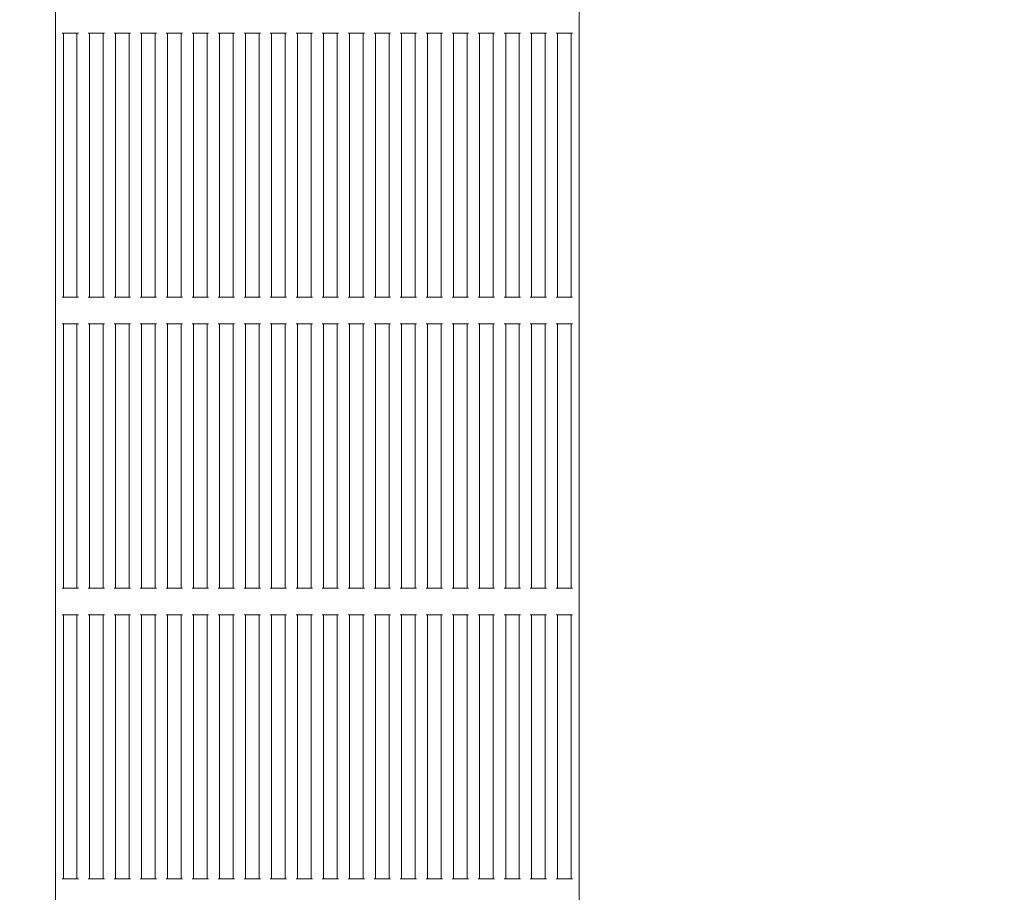
# Model space of a CAD drawing. Units: millimetres. Extents: x 6714 to 23787, y 8463 to 14708.
# Drawn here: x 11202 to 11569, y 10682 to 11007 of the extents above; entities that cross this region are included whole.
import ezdxf

# ---------------------------------------------------------------- set-up
doc = ezdxf.new("R2010")
doc.units = ezdxf.units.MM
doc.header["$LTSCALE"] = 75
doc.layers.add('Dimension (ISO)', color=7, linetype='Continuous', lineweight=18)
doc.layers.add('Visible (ISO)', color=7, linetype='Continuous', lineweight=18)
doc.layers.add('Fall Zone', color=5, linetype='Continuous', lineweight=20, true_color=0x0000ff)
doc.styles.add('Note Text (ISO)', font='tahoma.ttf')
doc.dimstyles.new('Aplay Dimension Styles M', dxfattribs={"dimscale": 75, "dimtxt": 2.5, "dimasz": 2.5, "dimexe": 3.175, "dimexo": 2, "dimgap": 0.762, "dimtad": 1, "dimdec": 1, "dimlfac": 0.001, "dimrnd": 1e-08, "dimzin": 0, "dimdsep": 46, "dimtxsty": 'Note Text (ISO)', "dimcen": 0.09, "dimdle": 10, "dimclrd": 256, "dimclre": 256, "dimclrt": 7, "dimadec": 0, "dimazin": 0, "dimtfac": 1.40208, "dimtofl": 0, "dimtmove": 0, "dimatfit": 3, "dimfxl": 1, "dimtolj": 1, "dimtzin": 0, "dimlwd": -1, "dimlwe": -1, "dimarcsym": 0})

# ---------------------------------------------------------------- blocks, each defined once
blk = doc.blocks.new('*D34')
at = {"layer": 'Defpoints', "color": 0, "transparency": 16777216}
for p in [(16453.24, 13812.5), (6962.93, 8462.5), (11312.92, 8462.5)]:
    blk.add_point(p, dxfattribs=at)
at = {"layer": 'Dimension (ISO)', "transparency": 16777216}
for p, q in [((16303.24, 13812.5), (6724.8, 13812.5)), ((6962.93, 13625), (6962.93, 8650)), ((11162.92, 8462.5), (6724.8, 8462.5))]:
    blk.add_line(p, q, dxfattribs=at)
for points in [[(6931.68, 13625), (6994.18, 13625), (6962.93, 13812.5)], [(6931.68, 8650), (6994.18, 8650), (6962.93, 8462.5)]]:
    blk.add_solid(points, dxfattribs=at)
at = {"layer": 'Dimension (ISO)', "color": 7, "transparency": 16777216, "insert": (6714.37, 11137.5), "char_height": 187.5, "attachment_point": 2, "rotation": 90, "style": 'Note Text (ISO)'}
blk.add_mtext('\\A1;5.4 m', dxfattribs=at)

msp = doc.modelspace()

# ---------------------------------------------------------------- linework, layer by layer
at = {"layer": 'Fall Zone'}
for centre in [(10312.92, 11427.5), (11312.92, 11427.5)]:
    msp.add_arc(centre, 1600, 270, 0, dxfattribs=at)
at = {"layer": 'Visible (ISO)'}
for p, q in [((11215.42, 10507.5), (11215.42, 11397.5)), ((11410.42, 10605.9), (11410.42, 11299.1)), ((11218.42, 11001.67), (11217.92, 11001.67)), ((11218.42, 11001.67), (11218.92, 11001.67)), ((11218.42, 10903.33), (11218.42, 11001.67)), ((11222.92, 11001.67), (11218.92, 11001.67)), ((11222.92, 11001.67), (11223.42, 11001.67)), ((11223.92, 11001.67), (11223.42, 11001.67)), ((11223.42, 10903.33), (11223.42, 11001.67)), ((11228.11, 11001.67), (11227.61, 11001.67)), ((11228.11, 11001.67), (11228.61, 11001.67)), ((11228.11, 10903.33), (11228.11, 11001.67)), ((11232.61, 11001.67), (11228.61, 11001.67)), ((11232.61, 11001.67), (11233.11, 11001.67)), ((11233.61, 11001.67), (11233.11, 11001.67)), ((11233.11, 10903.33), (11233.11, 11001.67)), ((11237.79, 11001.67), (11237.29, 11001.67)), ((11237.79, 11001.67), (11238.29, 11001.67)), ((11237.79, 10903.33), (11237.79, 11001.67)), ((11242.29, 11001.67), (11238.29, 11001.67)), ((11242.29, 11001.67), (11242.79, 11001.67)), ((11243.29, 11001.67), (11242.79, 11001.67)), ((11242.79, 10903.33), (11242.79, 11001.67)), ((11247.48, 11001.67), (11246.98, 11001.67)), ((11247.48, 11001.67), (11247.98, 11001.67)), ((11247.48, 10903.33), (11247.48, 11001.67)), ((11251.98, 11001.67), (11247.98, 11001.67)), ((11251.98, 11001.67), (11252.48, 11001.67)), ((11252.98, 11001.67), (11252.48, 11001.67)), ((11252.48, 10903.33), (11252.48, 11001.67)), ((11257.16, 11001.67), (11256.66, 11001.67)), ((11257.16, 11001.67), (11257.66, 11001.67)), ((11257.16, 10903.33), (11257.16, 11001.67)), ((11261.66, 11001.67), (11257.66, 11001.67)), ((11261.66, 11001.67), (11262.16, 11001.67)), ((11262.66, 11001.67), (11262.16, 11001.67)), ((11262.16, 10903.33), (11262.16, 11001.67)), ((11266.85, 11001.67), (11266.35, 11001.67)), ((11266.85, 11001.67), (11267.35, 11001.67)), ((11266.85, 10903.33), (11266.85, 11001.67)), ((11271.35, 11001.67), (11267.35, 11001.67)), ((11271.35, 11001.67), (11271.85, 11001.67)), ((11272.35, 11001.67), (11271.85, 11001.67)), ((11271.85, 10903.33), (11271.85, 11001.67)), ((11276.53, 11001.67), (11276.03, 11001.67)), ((11276.53, 11001.67), (11277.03, 11001.67)), ((11276.53, 10903.33), (11276.53, 11001.67)), ((11281.03, 11001.67), (11277.03, 11001.67)), ((11281.03, 11001.67), (11281.53, 11001.67)), ((11282.03, 11001.67), (11281.53, 11001.67)), ((11281.53, 10903.33), (11281.53, 11001.67)), ((11286.21, 11001.67), (11285.71, 11001.67)), ((11286.21, 11001.67), (11286.71, 11001.67)), ((11286.21, 10903.33), (11286.21, 11001.67)), ((11290.71, 11001.67), (11286.71, 11001.67)), ((11290.71, 11001.67), (11291.21, 11001.67)), ((11291.71, 11001.67), (11291.21, 11001.67)), ((11291.21, 10903.33), (11291.21, 11001.67)), ((11295.9, 11001.67), (11295.4, 11001.67)), ((11295.9, 11001.67), (11296.4, 11001.67)), ((11295.9, 10903.33), (11295.9, 11001.67)), ((11300.4, 11001.67), (11296.4, 11001.67)), ((11300.4, 11001.67), (11300.9, 11001.67)), ((11301.4, 11001.67), (11300.9, 11001.67)), ((11300.9, 10903.33), (11300.9, 11001.67)), ((11305.58, 11001.67), (11305.08, 11001.67)), ((11305.58, 11001.67), (11306.08, 11001.67)), ((11305.58, 10903.33), (11305.58, 11001.67)), ((11310.08, 11001.67), (11306.08, 11001.67)), ((11310.08, 11001.67), (11310.58, 11001.67)), ((11311.08, 11001.67), (11310.58, 11001.67)), ((11310.58, 10903.33), (11310.58, 11001.67)), ((11315.27, 11001.67), (11314.77, 11001.67)), ((11315.27, 11001.67), (11315.77, 11001.67)), ((11315.27, 10903.33), (11315.27, 11001.67)), ((11319.77, 11001.67), (11315.77, 11001.67)), ((11319.77, 11001.67), (11320.27, 11001.67)), ((11320.77, 11001.67), (11320.27, 11001.67)), ((11320.27, 10903.33), (11320.27, 11001.67)), ((11324.95, 11001.67), (11324.45, 11001.67)), ((11324.95, 11001.67), (11325.45, 11001.67)), ((11324.95, 10903.33), (11324.95, 11001.67)), ((11329.45, 11001.67), (11325.45, 11001.67)), ((11329.45, 11001.67), (11329.95, 11001.67)), ((11330.45, 11001.67), (11329.95, 11001.67)), ((11329.95, 10903.33), (11329.95, 11001.67)), ((11334.64, 11001.67), (11334.14, 11001.67)), ((11334.64, 11001.67), (11335.14, 11001.67)), ((11334.64, 10903.33), (11334.64, 11001.67)), ((11339.14, 11001.67), (11335.14, 11001.67)), ((11339.14, 11001.67), (11339.64, 11001.67)), ((11340.14, 11001.67), (11339.64, 11001.67)), ((11339.64, 10903.33), (11339.64, 11001.67)), ((11344.32, 11001.67), (11343.82, 11001.67)), ((11344.32, 11001.67), (11344.82, 11001.67)), ((11344.32, 10903.33), (11344.32, 11001.67)), ((11348.82, 11001.67), (11344.82, 11001.67)), ((11348.82, 11001.67), (11349.32, 11001.67)), ((11349.82, 11001.67), (11349.32, 11001.67)), ((11349.32, 10903.33), (11349.32, 11001.67)), ((11354, 11001.67), (11353.5, 11001.67)), ((11354, 11001.67), (11354.5, 11001.67)), ((11354, 10903.33), (11354, 11001.67)), ((11358.5, 11001.67), (11354.5, 11001.67)), ((11358.5, 11001.67), (11359, 11001.67)), ((11359.5, 11001.67), (11359, 11001.67)), ((11359, 10903.33), (11359, 11001.67)), ((11363.69, 11001.67), (11363.19, 11001.67)), ((11363.69, 11001.67), (11364.19, 11001.67)), ((11363.69, 10903.33), (11363.69, 11001.67)), ((11368.19, 11001.67), (11364.19, 11001.67)), ((11368.19, 11001.67), (11368.69, 11001.67)), ((11369.19, 11001.67), (11368.69, 11001.67)), ((11368.69, 10903.33), (11368.69, 11001.67)), ((11373.37, 11001.67), (11372.87, 11001.67)), ((11373.37, 11001.67), (11373.87, 11001.67)), ((11373.37, 10903.33), (11373.37, 11001.67)), ((11377.87, 11001.67), (11373.87, 11001.67)), ((11377.87, 11001.67), (11378.37, 11001.67)), ((11378.87, 11001.67), (11378.37, 11001.67)), ((11378.37, 10903.33), (11378.37, 11001.67)), ((11383.06, 11001.67), (11382.56, 11001.67)), ((11383.06, 11001.67), (11383.56, 11001.67)), ((11383.06, 10903.33), (11383.06, 11001.67)), ((11387.56, 11001.67), (11383.56, 11001.67)), ((11387.56, 11001.67), (11388.06, 11001.67)), ((11388.56, 11001.67), (11388.06, 11001.67)), ((11388.06, 10903.33), (11388.06, 11001.67)), ((11392.74, 11001.67), (11392.24, 11001.67)), ((11392.74, 11001.67), (11393.24, 11001.67)), ((11392.74, 10903.33), (11392.74, 11001.67)), ((11397.24, 11001.67), (11393.24, 11001.67)), ((11397.24, 11001.67), (11397.74, 11001.67)), ((11398.24, 11001.67), (11397.74, 11001.67)), ((11397.74, 10903.33), (11397.74, 11001.67)), ((11402.42, 11001.67), (11401.92, 11001.67)), ((11402.42, 11001.67), (11402.92, 11001.67)), ((11402.42, 10903.33), (11402.42, 11001.67)), ((11406.92, 11001.67), (11402.92, 11001.67)), ((11406.92, 11001.67), (11407.42, 11001.67)), ((11407.92, 11001.67), (11407.42, 11001.67)), ((11407.42, 10903.33), (11407.42, 11001.67)), ((11217.92, 10903.33), (11218.42, 10903.33)), ((11218.92, 10903.33), (11218.42, 10903.33)), ((11218.92, 10903.33), (11222.92, 10903.33)), ((11223.42, 10903.33), (11222.92, 10903.33)), ((11223.42, 10903.33), (11223.92, 10903.33)), ((11227.61, 10903.33), (11228.11, 10903.33)), ((11228.61, 10903.33), (11228.11, 10903.33)), ((11228.61, 10903.33), (11232.61, 10903.33)), ((11233.11, 10903.33), (11232.61, 10903.33)), ((11233.11, 10903.33), (11233.61, 10903.33)), ((11237.29, 10903.33), (11237.79, 10903.33)), ((11238.29, 10903.33), (11237.79, 10903.33)), ((11238.29, 10903.33), (11242.29, 10903.33)), ((11242.79, 10903.33), (11242.29, 10903.33)), ((11242.79, 10903.33), (11243.29, 10903.33)), ((11246.98, 10903.33), (11247.48, 10903.33)), ((11247.98, 10903.33), (11247.48, 10903.33)), ((11247.98, 10903.33), (11251.98, 10903.33)), ((11252.48, 10903.33), (11251.98, 10903.33)), ((11252.48, 10903.33), (11252.98, 10903.33)), ((11256.66, 10903.33), (11257.16, 10903.33)), ((11257.66, 10903.33), (11257.16, 10903.33)), ((11257.66, 10903.33), (11261.66, 10903.33)), ((11262.16, 10903.33), (11261.66, 10903.33)), ((11262.16, 10903.33), (11262.66, 10903.33)), ((11266.35, 10903.33), (11266.85, 10903.33)), ((11267.35, 10903.33), (11266.85, 10903.33)), ((11267.35, 10903.33), (11271.35, 10903.33)), ((11271.85, 10903.33), (11271.35, 10903.33)), ((11271.85, 10903.33), (11272.35, 10903.33)), ((11276.03, 10903.33), (11276.53, 10903.33)), ((11277.03, 10903.33), (11276.53, 10903.33)), ((11277.03, 10903.33), (11281.03, 10903.33)), ((11281.53, 10903.33), (11281.03, 10903.33)), ((11281.53, 10903.33), (11282.03, 10903.33)), ((11285.71, 10903.33), (11286.21, 10903.33)), ((11286.71, 10903.33), (11286.21, 10903.33)), ((11286.71, 10903.33), (11290.71, 10903.33)), ((11291.21, 10903.33), (11290.71, 10903.33)), ((11291.21, 10903.33), (11291.71, 10903.33)), ((11295.4, 10903.33), (11295.9, 10903.33)), ((11296.4, 10903.33), (11295.9, 10903.33)), ((11296.4, 10903.33), (11300.4, 10903.33)), ((11300.9, 10903.33), (11300.4, 10903.33)), ((11300.9, 10903.33), (11301.4, 10903.33)), ((11305.08, 10903.33), (11305.58, 10903.33)), ((11306.08, 10903.33), (11305.58, 10903.33)), ((11306.08, 10903.33), (11310.08, 10903.33)), ((11310.58, 10903.33), (11310.08, 10903.33)), ((11310.58, 10903.33), (11311.08, 10903.33)), ((11314.77, 10903.33), (11315.27, 10903.33)), ((11315.77, 10903.33), (11315.27, 10903.33)), ((11315.77, 10903.33), (11319.77, 10903.33)), ((11320.27, 10903.33), (11319.77, 10903.33)), ((11320.27, 10903.33), (11320.77, 10903.33)), ((11324.45, 10903.33), (11324.95, 10903.33)), ((11325.45, 10903.33), (11324.95, 10903.33)), ((11325.45, 10903.33), (11329.45, 10903.33)), ((11329.95, 10903.33), (11329.45, 10903.33)), ((11329.95, 10903.33), (11330.45, 10903.33)), ((11334.14, 10903.33), (11334.64, 10903.33)), ((11335.14, 10903.33), (11334.64, 10903.33)), ((11335.14, 10903.33), (11339.14, 10903.33)), ((11339.64, 10903.33), (11339.14, 10903.33)), ((11339.64, 10903.33), (11340.14, 10903.33)), ((11343.82, 10903.33), (11344.32, 10903.33)), ((11344.82, 10903.33), (11344.32, 10903.33)), ((11344.82, 10903.33), (11348.82, 10903.33)), ((11349.32, 10903.33), (11348.82, 10903.33)), ((11349.32, 10903.33), (11349.82, 10903.33)), ((11353.5, 10903.33), (11354, 10903.33)), ((11354.5, 10903.33), (11354, 10903.33)), ((11354.5, 10903.33), (11358.5, 10903.33)), ((11359, 10903.33), (11358.5, 10903.33)), ((11359, 10903.33), (11359.5, 10903.33)), ((11363.19, 10903.33), (11363.69, 10903.33)), ((11364.19, 10903.33), (11363.69, 10903.33)), ((11364.19, 10903.33), (11368.19, 10903.33)), ((11368.69, 10903.33), (11368.19, 10903.33)), ((11368.69, 10903.33), (11369.19, 10903.33)), ((11372.87, 10903.33), (11373.37, 10903.33)), ((11373.87, 10903.33), (11373.37, 10903.33)), ((11373.87, 10903.33), (11377.87, 10903.33)), ((11378.37, 10903.33), (11377.87, 10903.33)), ((11378.37, 10903.33), (11378.87, 10903.33)), ((11382.56, 10903.33), (11383.06, 10903.33)), ((11383.56, 10903.33), (11383.06, 10903.33)), ((11383.56, 10903.33), (11387.56, 10903.33)), ((11388.06, 10903.33), (11387.56, 10903.33)), ((11388.06, 10903.33), (11388.56, 10903.33)), ((11392.24, 10903.33), (11392.74, 10903.33)), ((11393.24, 10903.33), (11392.74, 10903.33)), ((11393.24, 10903.33), (11397.24, 10903.33)), ((11397.74, 10903.33), (11397.24, 10903.33)), ((11397.74, 10903.33), (11398.24, 10903.33)), ((11401.92, 10903.33), (11402.42, 10903.33)), ((11402.92, 10903.33), (11402.42, 10903.33)), ((11402.92, 10903.33), (11406.92, 10903.33)), ((11407.42, 10903.33), (11406.92, 10903.33)), ((11407.42, 10903.33), (11407.92, 10903.33)), ((11218.42, 10893.33), (11217.92, 10893.33)), ((11218.42, 10795), (11218.42, 10893.33)), ((11218.42, 10893.33), (11218.92, 10893.33)), ((11222.92, 10893.33), (11218.92, 10893.33)), ((11222.92, 10893.33), (11223.42, 10893.33)), ((11223.42, 10795), (11223.42, 10893.33)), ((11223.92, 10893.33), (11223.42, 10893.33)), ((11228.11, 10893.33), (11227.61, 10893.33)), ((11228.11, 10795), (11228.11, 10893.33)), ((11228.11, 10893.33), (11228.61, 10893.33)), ((11232.61, 10893.33), (11228.61, 10893.33)), ((11232.61, 10893.33), (11233.11, 10893.33)), ((11233.11, 10795), (11233.11, 10893.33)), ((11233.61, 10893.33), (11233.11, 10893.33)), ((11237.79, 10893.33), (11237.29, 10893.33)), ((11237.79, 10795), (11237.79, 10893.33)), ((11237.79, 10893.33), (11238.29, 10893.33)), ((11242.29, 10893.33), (11238.29, 10893.33)), ((11242.29, 10893.33), (11242.79, 10893.33)), ((11242.79, 10795), (11242.79, 10893.33)), ((11243.29, 10893.33), (11242.79, 10893.33)), ((11247.48, 10893.33), (11246.98, 10893.33)), ((11247.48, 10795), (11247.48, 10893.33)), ((11247.48, 10893.33), (11247.98, 10893.33)), ((11251.98, 10893.33), (11247.98, 10893.33)), ((11251.98, 10893.33), (11252.48, 10893.33)), ((11252.48, 10795), (11252.48, 10893.33)), ((11252.98, 10893.33), (11252.48, 10893.33)), ((11257.16, 10893.33), (11256.66, 10893.33)), ((11257.16, 10795), (11257.16, 10893.33)), ((11257.16, 10893.33), (11257.66, 10893.33)), ((11261.66, 10893.33), (11257.66, 10893.33)), ((11261.66, 10893.33), (11262.16, 10893.33)), ((11262.16, 10795), (11262.16, 10893.33)), ((11262.66, 10893.33), (11262.16, 10893.33)), ((11266.85, 10893.33), (11266.35, 10893.33)), ((11266.85, 10795), (11266.85, 10893.33)), ((11266.85, 10893.33), (11267.35, 10893.33)), ((11271.35, 10893.33), (11267.35, 10893.33)), ((11271.35, 10893.33), (11271.85, 10893.33)), ((11271.85, 10795), (11271.85, 10893.33)), ((11272.35, 10893.33), (11271.85, 10893.33)), ((11276.53, 10893.33), (11276.03, 10893.33)), ((11276.53, 10795), (11276.53, 10893.33)), ((11276.53, 10893.33), (11277.03, 10893.33)), ((11281.03, 10893.33), (11277.03, 10893.33)), ((11281.03, 10893.33), (11281.53, 10893.33)), ((11281.53, 10795), (11281.53, 10893.33)), ((11282.03, 10893.33), (11281.53, 10893.33)), ((11286.21, 10893.33), (11285.71, 10893.33)), ((11286.21, 10795), (11286.21, 10893.33)), ((11286.21, 10893.33), (11286.71, 10893.33)), ((11290.71, 10893.33), (11286.71, 10893.33)), ((11290.71, 10893.33), (11291.21, 10893.33)), ((11291.21, 10795), (11291.21, 10893.33)), ((11291.71, 10893.33), (11291.21, 10893.33)), ((11295.9, 10893.33), (11295.4, 10893.33)), ((11295.9, 10795), (11295.9, 10893.33)), ((11295.9, 10893.33), (11296.4, 10893.33)), ((11300.4, 10893.33), (11296.4, 10893.33)), ((11300.4, 10893.33), (11300.9, 10893.33)), ((11300.9, 10795), (11300.9, 10893.33)), ((11301.4, 10893.33), (11300.9, 10893.33)), ((11305.58, 10893.33), (11305.08, 10893.33)), ((11305.58, 10795), (11305.58, 10893.33)), ((11305.58, 10893.33), (11306.08, 10893.33)), ((11310.08, 10893.33), (11306.08, 10893.33)), ((11310.08, 10893.33), (11310.58, 10893.33)), ((11310.58, 10795), (11310.58, 10893.33)), ((11311.08, 10893.33), (11310.58, 10893.33)), ((11315.27, 10893.33), (11314.77, 10893.33)), ((11315.27, 10795), (11315.27, 10893.33)), ((11315.27, 10893.33), (11315.77, 10893.33)), ((11319.77, 10893.33), (11315.77, 10893.33)), ((11319.77, 10893.33), (11320.27, 10893.33)), ((11320.27, 10795), (11320.27, 10893.33)), ((11320.77, 10893.33), (11320.27, 10893.33)), ((11324.95, 10893.33), (11324.45, 10893.33)), ((11324.95, 10795), (11324.95, 10893.33)), ((11324.95, 10893.33), (11325.45, 10893.33)), ((11329.45, 10893.33), (11325.45, 10893.33)), ((11329.45, 10893.33), (11329.95, 10893.33)), ((11329.95, 10795), (11329.95, 10893.33)), ((11330.45, 10893.33), (11329.95, 10893.33)), ((11334.64, 10893.33), (11334.14, 10893.33)), ((11334.64, 10795), (11334.64, 10893.33)), ((11334.64, 10893.33), (11335.14, 10893.33)), ((11339.14, 10893.33), (11335.14, 10893.33)), ((11339.14, 10893.33), (11339.64, 10893.33)), ((11339.64, 10795), (11339.64, 10893.33)), ((11340.14, 10893.33), (11339.64, 10893.33)), ((11344.32, 10893.33), (11343.82, 10893.33)), ((11344.32, 10795), (11344.32, 10893.33)), ((11344.32, 10893.33), (11344.82, 10893.33)), ((11348.82, 10893.33), (11344.82, 10893.33)), ((11348.82, 10893.33), (11349.32, 10893.33)), ((11349.32, 10795), (11349.32, 10893.33)), ((11349.82, 10893.33), (11349.32, 10893.33)), ((11354, 10893.33), (11353.5, 10893.33)), ((11354, 10795), (11354, 10893.33)), ((11354, 10893.33), (11354.5, 10893.33)), ((11358.5, 10893.33), (11354.5, 10893.33)), ((11358.5, 10893.33), (11359, 10893.33)), ((11359, 10795), (11359, 10893.33)), ((11359.5, 10893.33), (11359, 10893.33)), ((11363.69, 10893.33), (11363.19, 10893.33)), ((11363.69, 10795), (11363.69, 10893.33)), ((11363.69, 10893.33), (11364.19, 10893.33)), ((11368.19, 10893.33), (11364.19, 10893.33)), ((11368.19, 10893.33), (11368.69, 10893.33)), ((11368.69, 10795), (11368.69, 10893.33)), ((11369.19, 10893.33), (11368.69, 10893.33)), ((11373.37, 10893.33), (11372.87, 10893.33)), ((11373.37, 10795), (11373.37, 10893.33)), ((11373.37, 10893.33), (11373.87, 10893.33)), ((11377.87, 10893.33), (11373.87, 10893.33)), ((11377.87, 10893.33), (11378.37, 10893.33)), ((11378.37, 10795), (11378.37, 10893.33)), ((11378.87, 10893.33), (11378.37, 10893.33)), ((11383.06, 10893.33), (11382.56, 10893.33)), ((11383.06, 10795), (11383.06, 10893.33)), ((11383.06, 10893.33), (11383.56, 10893.33)), ((11387.56, 10893.33), (11383.56, 10893.33)), ((11387.56, 10893.33), (11388.06, 10893.33)), ((11388.06, 10795), (11388.06, 10893.33)), ((11388.56, 10893.33), (11388.06, 10893.33)), ((11392.74, 10893.33), (11392.24, 10893.33)), ((11392.74, 10795), (11392.74, 10893.33)), ((11392.74, 10893.33), (11393.24, 10893.33)), ((11397.24, 10893.33), (11393.24, 10893.33)), ((11397.24, 10893.33), (11397.74, 10893.33)), ((11397.74, 10795), (11397.74, 10893.33)), ((11398.24, 10893.33), (11397.74, 10893.33)), ((11402.42, 10893.33), (11401.92, 10893.33)), ((11402.42, 10795), (11402.42, 10893.33)), ((11402.42, 10893.33), (11402.92, 10893.33)), ((11406.92, 10893.33), (11402.92, 10893.33)), ((11406.92, 10893.33), (11407.42, 10893.33)), ((11407.42, 10795), (11407.42, 10893.33)), ((11407.92, 10893.33), (11407.42, 10893.33)), ((11217.92, 10795), (11218.42, 10795)), ((11218.92, 10795), (11218.42, 10795)), ((11218.92, 10795), (11222.92, 10795)), ((11223.42, 10795), (11222.92, 10795)), ((11223.42, 10795), (11223.92, 10795)), ((11227.61, 10795), (11228.11, 10795)), ((11228.61, 10795), (11228.11, 10795)), ((11228.61, 10795), (11232.61, 10795)), ((11233.11, 10795), (11232.61, 10795)), ((11233.11, 10795), (11233.61, 10795)), ((11237.29, 10795), (11237.79, 10795)), ((11238.29, 10795), (11237.79, 10795)), ((11238.29, 10795), (11242.29, 10795)), ((11242.79, 10795), (11242.29, 10795)), ((11242.79, 10795), (11243.29, 10795)), ((11246.98, 10795), (11247.48, 10795)), ((11247.98, 10795), (11247.48, 10795)), ((11247.98, 10795), (11251.98, 10795)), ((11252.48, 10795), (11251.98, 10795)), ((11252.48, 10795), (11252.98, 10795)), ((11256.66, 10795), (11257.16, 10795)), ((11257.66, 10795), (11257.16, 10795)), ((11257.66, 10795), (11261.66, 10795)), ((11262.16, 10795), (11261.66, 10795)), ((11262.16, 10795), (11262.66, 10795)), ((11266.35, 10795), (11266.85, 10795)), ((11267.35, 10795), (11266.85, 10795)), ((11267.35, 10795), (11271.35, 10795)), ((11271.85, 10795), (11271.35, 10795)), ((11271.85, 10795), (11272.35, 10795)), ((11276.03, 10795), (11276.53, 10795)), ((11277.03, 10795), (11276.53, 10795)), ((11277.03, 10795), (11281.03, 10795)), ((11281.53, 10795), (11281.03, 10795)), ((11281.53, 10795), (11282.03, 10795)), ((11285.71, 10795), (11286.21, 10795)), ((11286.71, 10795), (11286.21, 10795)), ((11286.71, 10795), (11290.71, 10795)), ((11291.21, 10795), (11290.71, 10795)), ((11291.21, 10795), (11291.71, 10795)), ((11295.4, 10795), (11295.9, 10795)), ((11296.4, 10795), (11295.9, 10795)), ((11296.4, 10795), (11300.4, 10795)), ((11300.9, 10795), (11300.4, 10795)), ((11300.9, 10795), (11301.4, 10795)), ((11305.08, 10795), (11305.58, 10795)), ((11306.08, 10795), (11305.58, 10795)), ((11306.08, 10795), (11310.08, 10795)), ((11310.58, 10795), (11310.08, 10795)), ((11310.58, 10795), (11311.08, 10795)), ((11314.77, 10795), (11315.27, 10795)), ((11315.77, 10795), (11315.27, 10795)), ((11315.77, 10795), (11319.77, 10795)), ((11320.27, 10795), (11319.77, 10795)), ((11320.27, 10795), (11320.77, 10795)), ((11324.45, 10795), (11324.95, 10795)), ((11325.45, 10795), (11324.95, 10795)), ((11325.45, 10795), (11329.45, 10795)), ((11329.95, 10795), (11329.45, 10795)), ((11329.95, 10795), (11330.45, 10795)), ((11334.14, 10795), (11334.64, 10795)), ((11335.14, 10795), (11334.64, 10795)), ((11335.14, 10795), (11339.14, 10795)), ((11339.64, 10795), (11339.14, 10795)), ((11339.64, 10795), (11340.14, 10795)), ((11343.82, 10795), (11344.32, 10795)), ((11344.82, 10795), (11344.32, 10795)), ((11344.82, 10795), (11348.82, 10795)), ((11349.32, 10795), (11348.82, 10795)), ((11349.32, 10795), (11349.82, 10795)), ((11353.5, 10795), (11354, 10795)), ((11354.5, 10795), (11354, 10795)), ((11354.5, 10795), (11358.5, 10795)), ((11359, 10795), (11358.5, 10795)), ((11359, 10795), (11359.5, 10795)), ((11363.19, 10795), (11363.69, 10795)), ((11364.19, 10795), (11363.69, 10795)), ((11364.19, 10795), (11368.19, 10795)), ((11368.69, 10795), (11368.19, 10795)), ((11368.69, 10795), (11369.19, 10795)), ((11372.87, 10795), (11373.37, 10795)), ((11373.87, 10795), (11373.37, 10795)), ((11373.87, 10795), (11377.87, 10795)), ((11378.37, 10795), (11377.87, 10795)), ((11378.37, 10795), (11378.87, 10795)), ((11382.56, 10795), (11383.06, 10795)), ((11383.56, 10795), (11383.06, 10795)), ((11383.56, 10795), (11387.56, 10795)), ((11388.06, 10795), (11387.56, 10795)), ((11388.06, 10795), (11388.56, 10795)), ((11392.24, 10795), (11392.74, 10795)), ((11393.24, 10795), (11392.74, 10795)), ((11393.24, 10795), (11397.24, 10795)), ((11397.74, 10795), (11397.24, 10795)), ((11397.74, 10795), (11398.24, 10795)), ((11401.92, 10795), (11402.42, 10795)), ((11402.92, 10795), (11402.42, 10795)), ((11402.92, 10795), (11406.92, 10795)), ((11407.42, 10795), (11406.92, 10795)), ((11407.42, 10795), (11407.92, 10795)), ((11218.42, 10785), (11217.92, 10785)), ((11218.42, 10686.67), (11218.42, 10785)), ((11218.42, 10785), (11218.92, 10785)), ((11222.92, 10785), (11218.92, 10785)), ((11222.92, 10785), (11223.42, 10785)), ((11223.42, 10686.67), (11223.42, 10785)), ((11223.92, 10785), (11223.42, 10785)), ((11228.11, 10785), (11227.61, 10785)), ((11228.11, 10686.67), (11228.11, 10785)), ((11228.11, 10785), (11228.61, 10785)), ((11232.61, 10785), (11228.61, 10785)), ((11232.61, 10785), (11233.11, 10785)), ((11233.11, 10686.67), (11233.11, 10785)), ((11233.61, 10785), (11233.11, 10785)), ((11237.79, 10785), (11237.29, 10785)), ((11237.79, 10686.67), (11237.79, 10785)), ((11237.79, 10785), (11238.29, 10785)), ((11242.29, 10785), (11238.29, 10785)), ((11242.29, 10785), (11242.79, 10785)), ((11242.79, 10686.67), (11242.79, 10785)), ((11243.29, 10785), (11242.79, 10785)), ((11247.48, 10785), (11246.98, 10785)), ((11247.48, 10686.67), (11247.48, 10785)), ((11247.48, 10785), (11247.98, 10785)), ((11251.98, 10785), (11247.98, 10785)), ((11251.98, 10785), (11252.48, 10785)), ((11252.48, 10686.67), (11252.48, 10785)), ((11252.98, 10785), (11252.48, 10785)), ((11257.16, 10785), (11256.66, 10785)), ((11257.16, 10686.67), (11257.16, 10785)), ((11257.16, 10785), (11257.66, 10785)), ((11261.66, 10785), (11257.66, 10785)), ((11261.66, 10785), (11262.16, 10785)), ((11262.16, 10686.67), (11262.16, 10785)), ((11262.66, 10785), (11262.16, 10785)), ((11266.85, 10785), (11266.35, 10785)), ((11266.85, 10686.67), (11266.85, 10785)), ((11266.85, 10785), (11267.35, 10785)), ((11271.35, 10785), (11267.35, 10785)), ((11271.35, 10785), (11271.85, 10785)), ((11271.85, 10686.67), (11271.85, 10785)), ((11272.35, 10785), (11271.85, 10785)), ((11276.53, 10785), (11276.03, 10785)), ((11276.53, 10686.67), (11276.53, 10785)), ((11276.53, 10785), (11277.03, 10785)), ((11281.03, 10785), (11277.03, 10785)), ((11281.03, 10785), (11281.53, 10785)), ((11281.53, 10686.67), (11281.53, 10785)), ((11282.03, 10785), (11281.53, 10785)), ((11286.21, 10785), (11285.71, 10785)), ((11286.21, 10686.67), (11286.21, 10785)), ((11286.21, 10785), (11286.71, 10785)), ((11290.71, 10785), (11286.71, 10785)), ((11290.71, 10785), (11291.21, 10785)), ((11291.21, 10686.67), (11291.21, 10785)), ((11291.71, 10785), (11291.21, 10785)), ((11295.9, 10785), (11295.4, 10785)), ((11295.9, 10686.67), (11295.9, 10785)), ((11295.9, 10785), (11296.4, 10785)), ((11300.4, 10785), (11296.4, 10785)), ((11300.4, 10785), (11300.9, 10785)), ((11300.9, 10686.67), (11300.9, 10785)), ((11301.4, 10785), (11300.9, 10785)), ((11305.58, 10785), (11305.08, 10785)), ((11305.58, 10686.67), (11305.58, 10785)), ((11305.58, 10785), (11306.08, 10785)), ((11310.08, 10785), (11306.08, 10785)), ((11310.08, 10785), (11310.58, 10785)), ((11310.58, 10686.67), (11310.58, 10785)), ((11311.08, 10785), (11310.58, 10785)), ((11315.27, 10785), (11314.77, 10785)), ((11315.27, 10686.67), (11315.27, 10785)), ((11315.27, 10785), (11315.77, 10785)), ((11319.77, 10785), (11315.77, 10785)), ((11319.77, 10785), (11320.27, 10785)), ((11320.27, 10686.67), (11320.27, 10785)), ((11320.77, 10785), (11320.27, 10785)), ((11324.95, 10785), (11324.45, 10785)), ((11324.95, 10686.67), (11324.95, 10785)), ((11324.95, 10785), (11325.45, 10785)), ((11329.45, 10785), (11325.45, 10785)), ((11329.45, 10785), (11329.95, 10785)), ((11329.95, 10686.67), (11329.95, 10785)), ((11330.45, 10785), (11329.95, 10785)), ((11334.64, 10785), (11334.14, 10785)), ((11334.64, 10686.67), (11334.64, 10785)), ((11334.64, 10785), (11335.14, 10785)), ((11339.14, 10785), (11335.14, 10785)), ((11339.14, 10785), (11339.64, 10785)), ((11339.64, 10686.67), (11339.64, 10785)), ((11340.14, 10785), (11339.64, 10785)), ((11344.32, 10785), (11343.82, 10785)), ((11344.32, 10686.67), (11344.32, 10785)), ((11344.32, 10785), (11344.82, 10785)), ((11348.82, 10785), (11344.82, 10785)), ((11348.82, 10785), (11349.32, 10785)), ((11349.32, 10686.67), (11349.32, 10785)), ((11349.82, 10785), (11349.32, 10785)), ((11354, 10785), (11353.5, 10785)), ((11354, 10686.67), (11354, 10785)), ((11354, 10785), (11354.5, 10785)), ((11358.5, 10785), (11354.5, 10785)), ((11358.5, 10785), (11359, 10785)), ((11359, 10686.67), (11359, 10785)), ((11359.5, 10785), (11359, 10785)), ((11363.69, 10785), (11363.19, 10785)), ((11363.69, 10686.67), (11363.69, 10785)), ((11363.69, 10785), (11364.19, 10785)), ((11368.19, 10785), (11364.19, 10785)), ((11368.19, 10785), (11368.69, 10785)), ((11368.69, 10686.67), (11368.69, 10785)), ((11369.19, 10785), (11368.69, 10785)), ((11373.37, 10785), (11372.87, 10785)), ((11373.37, 10686.67), (11373.37, 10785)), ((11373.37, 10785), (11373.87, 10785)), ((11377.87, 10785), (11373.87, 10785)), ((11377.87, 10785), (11378.37, 10785)), ((11378.37, 10686.67), (11378.37, 10785)), ((11378.87, 10785), (11378.37, 10785)), ((11383.06, 10785), (11382.56, 10785)), ((11383.06, 10686.67), (11383.06, 10785)), ((11383.06, 10785), (11383.56, 10785)), ((11387.56, 10785), (11383.56, 10785)), ((11387.56, 10785), (11388.06, 10785)), ((11388.06, 10686.67), (11388.06, 10785)), ((11388.56, 10785), (11388.06, 10785)), ((11392.74, 10785), (11392.24, 10785)), ((11392.74, 10686.67), (11392.74, 10785)), ((11392.74, 10785), (11393.24, 10785)), ((11397.24, 10785), (11393.24, 10785)), ((11397.24, 10785), (11397.74, 10785)), ((11397.74, 10686.67), (11397.74, 10785)), ((11398.24, 10785), (11397.74, 10785)), ((11402.42, 10785), (11401.92, 10785)), ((11402.42, 10686.67), (11402.42, 10785)), ((11402.42, 10785), (11402.92, 10785)), ((11406.92, 10785), (11402.92, 10785)), ((11406.92, 10785), (11407.42, 10785)), ((11407.42, 10686.67), (11407.42, 10785)), ((11407.92, 10785), (11407.42, 10785)), ((11217.92, 10686.67), (11218.42, 10686.67)), ((11218.92, 10686.67), (11218.42, 10686.67)), ((11218.92, 10686.67), (11222.92, 10686.67)), ((11223.42, 10686.67), (11222.92, 10686.67)), ((11223.42, 10686.67), (11223.92, 10686.67)), ((11227.61, 10686.67), (11228.11, 10686.67)), ((11228.61, 10686.67), (11228.11, 10686.67)), ((11228.61, 10686.67), (11232.61, 10686.67)), ((11233.11, 10686.67), (11232.61, 10686.67)), ((11233.11, 10686.67), (11233.61, 10686.67)), ((11237.29, 10686.67), (11237.79, 10686.67)), ((11238.29, 10686.67), (11237.79, 10686.67)), ((11238.29, 10686.67), (11242.29, 10686.67)), ((11242.79, 10686.67), (11242.29, 10686.67)), ((11242.79, 10686.67), (11243.29, 10686.67)), ((11246.98, 10686.67), (11247.48, 10686.67)), ((11247.98, 10686.67), (11247.48, 10686.67)), ((11247.98, 10686.67), (11251.98, 10686.67)), ((11252.48, 10686.67), (11251.98, 10686.67)), ((11252.48, 10686.67), (11252.98, 10686.67)), ((11256.66, 10686.67), (11257.16, 10686.67)), ((11257.66, 10686.67), (11257.16, 10686.67)), ((11257.66, 10686.67), (11261.66, 10686.67)), ((11262.16, 10686.67), (11261.66, 10686.67)), ((11262.16, 10686.67), (11262.66, 10686.67)), ((11266.35, 10686.67), (11266.85, 10686.67)), ((11267.35, 10686.67), (11266.85, 10686.67)), ((11267.35, 10686.67), (11271.35, 10686.67)), ((11271.85, 10686.67), (11271.35, 10686.67)), ((11271.85, 10686.67), (11272.35, 10686.67)), ((11276.03, 10686.67), (11276.53, 10686.67)), ((11277.03, 10686.67), (11276.53, 10686.67)), ((11277.03, 10686.67), (11281.03, 10686.67)), ((11281.53, 10686.67), (11281.03, 10686.67)), ((11281.53, 10686.67), (11282.03, 10686.67)), ((11285.71, 10686.67), (11286.21, 10686.67)), ((11286.71, 10686.67), (11286.21, 10686.67)), ((11286.71, 10686.67), (11290.71, 10686.67)), ((11291.21, 10686.67), (11290.71, 10686.67)), ((11291.21, 10686.67), (11291.71, 10686.67)), ((11295.4, 10686.67), (11295.9, 10686.67)), ((11296.4, 10686.67), (11295.9, 10686.67)), ((11296.4, 10686.67), (11300.4, 10686.67)), ((11300.9, 10686.67), (11300.4, 10686.67)), ((11300.9, 10686.67), (11301.4, 10686.67)), ((11305.08, 10686.67), (11305.58, 10686.67)), ((11306.08, 10686.67), (11305.58, 10686.67)), ((11306.08, 10686.67), (11310.08, 10686.67)), ((11310.58, 10686.67), (11310.08, 10686.67)), ((11310.58, 10686.67), (11311.08, 10686.67)), ((11314.77, 10686.67), (11315.27, 10686.67)), ((11315.77, 10686.67), (11315.27, 10686.67)), ((11315.77, 10686.67), (11319.77, 10686.67)), ((11320.27, 10686.67), (11319.77, 10686.67)), ((11320.27, 10686.67), (11320.77, 10686.67)), ((11324.45, 10686.67), (11324.95, 10686.67)), ((11325.45, 10686.67), (11324.95, 10686.67)), ((11325.45, 10686.67), (11329.45, 10686.67)), ((11329.95, 10686.67), (11329.45, 10686.67)), ((11329.95, 10686.67), (11330.45, 10686.67)), ((11334.14, 10686.67), (11334.64, 10686.67)), ((11335.14, 10686.67), (11334.64, 10686.67)), ((11335.14, 10686.67), (11339.14, 10686.67)), ((11339.64, 10686.67), (11339.14, 10686.67)), ((11339.64, 10686.67), (11340.14, 10686.67)), ((11343.82, 10686.67), (11344.32, 10686.67)), ((11344.82, 10686.67), (11344.32, 10686.67)), ((11344.82, 10686.67), (11348.82, 10686.67)), ((11349.32, 10686.67), (11348.82, 10686.67)), ((11349.32, 10686.67), (11349.82, 10686.67)), ((11353.5, 10686.67), (11354, 10686.67)), ((11354.5, 10686.67), (11354, 10686.67)), ((11354.5, 10686.67), (11358.5, 10686.67)), ((11359, 10686.67), (11358.5, 10686.67)), ((11359, 10686.67), (11359.5, 10686.67)), ((11363.19, 10686.67), (11363.69, 10686.67)), ((11364.19, 10686.67), (11363.69, 10686.67)), ((11364.19, 10686.67), (11368.19, 10686.67)), ((11368.69, 10686.67), (11368.19, 10686.67)), ((11368.69, 10686.67), (11369.19, 10686.67)), ((11372.87, 10686.67), (11373.37, 10686.67)), ((11373.87, 10686.67), (11373.37, 10686.67)), ((11373.87, 10686.67), (11377.87, 10686.67)), ((11378.37, 10686.67), (11377.87, 10686.67)), ((11378.37, 10686.67), (11378.87, 10686.67)), ((11382.56, 10686.67), (11383.06, 10686.67)), ((11383.56, 10686.67), (11383.06, 10686.67)), ((11383.56, 10686.67), (11387.56, 10686.67)), ((11388.06, 10686.67), (11387.56, 10686.67)), ((11388.06, 10686.67), (11388.56, 10686.67)), ((11392.24, 10686.67), (11392.74, 10686.67)), ((11393.24, 10686.67), (11392.74, 10686.67)), ((11393.24, 10686.67), (11397.24, 10686.67)), ((11397.74, 10686.67), (11397.24, 10686.67)), ((11397.74, 10686.67), (11398.24, 10686.67)), ((11401.92, 10686.67), (11402.42, 10686.67)), ((11402.92, 10686.67), (11402.42, 10686.67)), ((11402.92, 10686.67), (11406.92, 10686.67)), ((11407.42, 10686.67), (11406.92, 10686.67)), ((11407.42, 10686.67), (11407.92, 10686.67))]:
    msp.add_line(p, q, dxfattribs=at)

# ---------------------------------------------------------------- dimensions: what is measured, and where the dimension line sits
at = {"layer": 'Dimension (ISO)'}
dim = msp.add_linear_dim(base=(6962.925, 8462.5), p1=(16453.24137591, 13812.5), p2=(11312.925, 8462.5), angle=90, text='<> m', dimstyle='Aplay Dimension Styles M', override={"dimgap": 0.762, "dimdec": 1, "dimlfac": 0.001, "dimpost": '', "dimtol": 0, "dimlim": 0, "dimtp": 0, "dimtm": 0, "dimtdec": 2, "dimatfit": 1}, dxfattribs=at)
dim.commit()
dim.dimension.update_dxf_attribs({"geometry": '*D34', "text_midpoint": (6962.925, 11137.5), "dimtype": 160})

doc.saveas('drawing.dxf')
